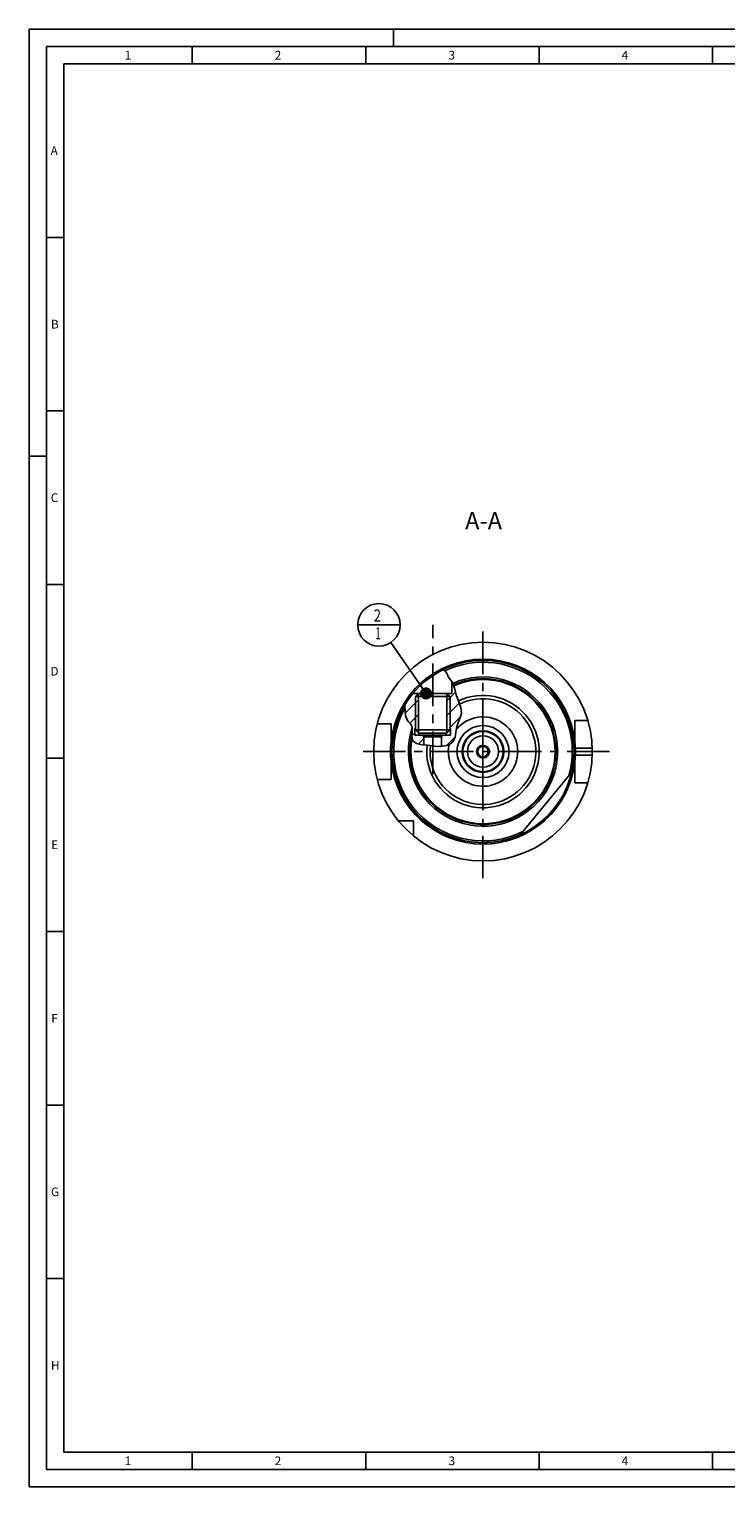
# Model space of a CAD drawing. Units: millimetres. Extents: x 0 to 594, y 0 to 420.
# Drawn here: x 0 to 201, y 0 to 420 of the extents above; entities that cross this region are included whole.
import ezdxf

# ---------------------------------------------------------------- set-up
doc = ezdxf.new("R2010")
doc.units = ezdxf.units.MM
doc.header["$LTSCALE"] = 32.67
doc.linetypes.add('CENTER', pattern=[0.6, 0.375, -0.075, 0.075, -0.075])
doc.layers.get('0').update_dxf_attribs({"linetype": 'CONTINUOUS'})
for name, color, linetype in [('10003945_CL', 7, 'CONTINUOUS'), ('30252541_CL', 7, 'CONTINUOUS'), ('30942079_CL', 7, 'CONTINUOUS'), ('606099720-000-01-ED1_CL', 7, 'CONTINUOUS'), ('606099720-000-01-ED1_FORMAT', 7, 'CONTINUOUS'), ('606099720-000-01-ED1_TEXT', 7, 'CONTINUOUS'), ('606099720-000_AXIS', 7, 'CONTINUOUS'), ('606099720-000_CL', 7, 'CONTINUOUS'), ('606614864-000_AXIS', 7, 'CONTINUOUS'), ('606614864-000_CL', 7, 'CONTINUOUS'), ('606614864-000_HATCH', 7, 'CONTINUOUS'), ('COLLECTION02', 7, 'CONTINUOUS')]:
    doc.layers.add(name, color=color, linetype=linetype)
doc.styles.get("Standard").update_dxf_attribs({"font": 'TXT.SHX', "width": 0.7})
doc.dimstyles.get("Standard").update_dxf_attribs({"dimtxt": 3.5, "dimasz": 3.5, "dimexe": 1.5, "dimexo": 0, "dimtad": 1, "dimdec": 3, "dimdsep": 46, "dimtxsty": 'STANDARD', "dimblk": '_FILLED', "dimblk1": '_FILLED', "dimblk2": '_FILLED', "dimcen": 0.09, "dimclrt": 2, "dimadec": 3, "dimazin": 2, "dimtol": 1, "dimtp": 0.005, "dimtm": 0.005, "dimtfac": 1, "dimtdec": 3, "dimtofl": 0, "dimtmove": 0, "dimatfit": 3, "dimldrblk": '_FILLED', "dimfxl": 1, "dimtolj": 1, "dimarcsym": 0})

# ---------------------------------------------------------------- blocks, each defined once
blk = doc.blocks.new('_FILLED')
at = {"color": 0, "linetype": 'BYBLOCK'}
blk.add_solid([(0, 0), (-1, 0.125), (-1, -0.125)], dxfattribs=at)
blk = doc.blocks.new('BOM BALLOON 190_BL14', base_point=(100.81, 248.35))
at = {"layer": '606099720-000-01-ED1_CL', "color": 3, "linetype": 'CONTINUOUS'}
blk.add_line((94.69, 248.35), (106.94, 248.35), dxfattribs=at)
blk.add_circle((100.81, 248.35), 6.12, dxfattribs=at)
at = {"layer": '606099720-000-01-ED1_CL', "color": 2, "linetype": 'CONTINUOUS'}
for s, width, p in [('2', 0.785714, (99.33, 249.29)), ('1', 0.571429, (99.81, 244.17))]:
    blk.add_text(s, height=3.5, dxfattribs=dict(at, width=width)).set_placement(p)
blk = doc.blocks.new('HATCHING_BL0', base_point=(116.44, 222.65))
at = {"layer": '606614864-000_HATCH', "linetype": 'CONTINUOUS'}
h = blk.add_hatch(dxfattribs=at)
h.set_pattern_fill('default__1', color=3, scale=3, angle=45, style=0, pattern_type=0)
h.set_pattern_definition([(45, (0, 0), (-2.12132, 2.12132), [])])
edge = h.paths.add_edge_path()
edge.add_line((110.81, 228.85), (110.81, 228.6))
edge.add_line((110.81, 228.6), (112.12, 228.6))
edge.add_line((112.12, 228.6), (112.12, 218.6))
edge.add_line((112.12, 218.6), (111.21, 218.6))
edge.add_line((111.21, 218.6), (111.21, 216.6))
edge.add_line((111.21, 216.6), (113.31, 216.6))
edge.add_line((113.31, 216.6), (113.8, 216.11))
edge.add_line((113.8, 216.11), (113.8, 213.75))
edge.add_spline(control_points=[(113.8, 213.75), (113.62, 213.77), (113.29, 213.8), (112.85, 213.85), (112.48, 213.91), (112.17, 213.98), (111.92, 214.05), (111.71, 214.12), (111.53, 214.19), (111.37, 214.26), (111.24, 214.34), (111.12, 214.41), (111.01, 214.49), (110.92, 214.57), (110.84, 214.65), (110.77, 214.73), (110.7, 214.82), (110.64, 214.91), (110.59, 215.01), (110.54, 215.12), (110.49, 215.25), (110.45, 215.39), (110.41, 215.56), (110.38, 215.75), (110.35, 215.98), (110.34, 216.26), (110.34, 216.59), (110.36, 216.96), (110.38, 217.25), (110.39, 217.4)], knot_values=[0, 0, 0, 0, 0.037037, 0.074074, 0.111111, 0.148148, 0.185185, 0.222222, 0.259259, 0.296296, 0.333333, 0.37037, 0.407407, 0.444444, 0.481481, 0.518519, 0.555556, 0.592593, 0.62963, 0.666667, 0.703704, 0.740741, 0.777778, 0.814815, 0.851852, 0.888889, 0.925926, 0.962963, 1, 1, 1, 1], degree=3, periodic=0)
edge.add_spline(control_points=[(110.39, 217.4), (110.4, 217.52), (110.42, 217.74), (110.44, 218.04), (110.45, 218.3), (110.45, 218.52), (110.43, 218.71), (110.41, 218.87), (110.38, 219.01), (110.35, 219.14), (110.31, 219.25), (110.26, 219.35), (110.21, 219.46), (110.14, 219.57), (110.05, 219.69), (109.94, 219.82), (109.8, 219.98), (109.64, 220.14), (109.45, 220.33), (109.28, 220.5), (109.14, 220.66), (109.02, 220.8), (108.93, 220.94), (108.84, 221.08), (108.75, 221.24), (108.68, 221.41), (108.61, 221.59), (108.54, 221.8), (108.49, 222.03), (108.44, 222.29), (108.4, 222.6), (108.36, 222.96), (108.34, 223.38), (108.33, 223.86), (108.32, 224.39), (108.31, 224.88), (108.28, 225.16), (108.27, 225.29)], knot_values=[0, 0, 0, 0, 0.028571, 0.057143, 0.085714, 0.114286, 0.142857, 0.171429, 0.2, 0.228571, 0.257143, 0.285714, 0.314286, 0.342857, 0.371429, 0.4, 0.428571, 0.457143, 0.485714, 0.514286, 0.542857, 0.571429, 0.6, 0.628571, 0.657143, 0.685714, 0.714286, 0.742857, 0.771429, 0.8, 0.828571, 0.857143, 0.885714, 0.914286, 0.942857, 0.971429, 1, 1, 1, 1], degree=3, periodic=0)
edge.add_arc((130.81, 211.85), 26.25, 139.6324, 149.1869)
edge = h.paths.add_edge_path()
edge.add_line((121.41, 216.6), (121.41, 218.6))
edge.add_line((121.41, 218.6), (120.5, 218.6))
edge.add_line((120.5, 218.6), (120.5, 228.6))
edge.add_line((120.5, 228.6), (121.81, 228.6))
edge.add_line((121.81, 228.6), (121.81, 231.99))
edge.add_spline(control_points=[(121.81, 231.99), (121.86, 231.92), (121.96, 231.78), (122.07, 231.58), (122.19, 231.36), (122.3, 231.1), (122.41, 230.81), (122.53, 230.46), (122.64, 230.05), (122.75, 229.58), (122.88, 229.02), (123.01, 228.5), (123.14, 228.04), (123.31, 227.54), (123.53, 226.96), (123.79, 226.32), (124.02, 225.73), (124.21, 225.23), (124.35, 224.8), (124.45, 224.42), (124.52, 224.1), (124.57, 223.81), (124.6, 223.55), (124.61, 223.31), (124.61, 223.09), (124.6, 222.88), (124.57, 222.67), (124.53, 222.44), (124.46, 222.18), (124.37, 221.88), (124.24, 221.54), (124.09, 221.15), (123.89, 220.7), (123.69, 220.22), (123.52, 219.8), (123.39, 219.42), (123.29, 219.09), (123.22, 218.76), (123.14, 218.36), (123.07, 217.9), (123.01, 217.39), (122.94, 216.9), (122.88, 216.5), (122.81, 216.16), (122.73, 215.87), (122.66, 215.63), (122.58, 215.42), (122.49, 215.23), (122.41, 215.07), (122.31, 214.92), (122.22, 214.78), (122.11, 214.65), (122, 214.53), (121.87, 214.41), (121.72, 214.29), (121.55, 214.16), (121.36, 214.04), (121.14, 213.92), (120.9, 213.8), (120.64, 213.69), (120.37, 213.59), (120.08, 213.5), (119.79, 213.43), (119.49, 213.38), (119.17, 213.34), (118.94, 213.32), (118.82, 213.31)], knot_values=[0, 0, 0, 0, 0.015625, 0.03125, 0.046875, 0.0625, 0.078125, 0.09375, 0.109375, 0.125, 0.140625, 0.15625, 0.171875, 0.1875, 0.203125, 0.21875, 0.234375, 0.25, 0.265625, 0.28125, 0.296875, 0.3125, 0.328125, 0.34375, 0.359375, 0.375, 0.390625, 0.40625, 0.421875, 0.4375, 0.453125, 0.46875, 0.484375, 0.5, 0.515625, 0.53125, 0.546875, 0.5625, 0.578125, 0.59375, 0.609375, 0.625, 0.640625, 0.65625, 0.671875, 0.6875, 0.703125, 0.71875, 0.734375, 0.75, 0.765625, 0.78125, 0.796875, 0.8125, 0.828125, 0.84375, 0.859375, 0.875, 0.890625, 0.90625, 0.921875, 0.9375, 0.953125, 0.96875, 0.984375, 1, 1, 1, 1], degree=3, periodic=0)
edge.add_line((118.82, 213.31), (118.82, 216.11))
edge.add_line((118.82, 216.11), (119.31, 216.6))
edge.add_line((119.31, 216.6), (121.41, 216.6))

msp = doc.modelspace()

# ---------------------------------------------------------------- linework, layer by layer
at = {"color": 3, "linetype": 'CONTINUOUS'}
for p, q in [((120.0747, 234.8649), (119.3547, 235.4659)), ((120.5807, 234.0462), (120.0747, 234.8649)), ((120.6271, 233.9106), (120.5807, 234.0462)), ((120.6705, 233.7738), (120.6271, 233.9106)), ((120.7166, 233.6385), (120.6705, 233.7738)), ((121.0595, 232.9941), (120.7166, 233.6385)), ((121.5054, 232.3998), (121.0595, 232.9941)), ((121.9397, 231.8039), (121.5054, 232.3998)), ((122.4529, 230.6822), (121.9397, 231.8039)), ((122.7769, 229.4623), (122.4529, 230.6822)), ((123.0948, 228.2027), (122.7769, 229.4623)), ((123.7707, 226.3672), (123.0948, 228.2027)), ((108.2607, 225.2833), (108.2822, 225.145)), ((108.2822, 225.145), (108.3402, 223.6016)), ((108.3402, 223.6016), (108.4738, 222.1034)), ((124.4096, 224.5765), (123.7707, 226.3672)), ((124.2742, 221.6231), (124.5896, 222.8348)), ((124.5896, 222.8348), (124.4096, 224.5765)), ((108.4738, 222.1034), (109.0296, 220.7964)), ((109.0296, 220.7964), (109.4555, 220.3237)), ((109.4555, 220.3237), (109.9026, 219.8641)), ((109.9026, 219.8641), (110.2526, 219.3695)), ((110.2526, 219.3695), (110.4231, 218.7724)), ((110.4231, 218.7724), (110.4402, 218.1075)), ((123.017, 217.4782), (123.2986, 219.0977)), ((123.2986, 219.0977), (123.7618, 220.3926)), ((123.7618, 220.3926), (124.2742, 221.6231)), ((110.3885, 217.399), (110.3414, 216.4731)), ((110.3414, 216.4731), (110.404, 215.6051)), ((110.4402, 218.1075), (110.3885, 217.399)), ((110.404, 215.6051), (110.6603, 214.8849)), ((110.6603, 214.8849), (111.6629, 214.1352)), ((121.5865, 214.187), (122.0755, 214.6131)), ((122.0755, 214.6131), (122.743, 215.9142)), ((122.743, 215.9142), (123.017, 217.4782)), ((111.6629, 214.1352), (113.1524, 213.8157)), ((113.1524, 213.8157), (114.8051, 213.6619)), ((114.8051, 213.6619), (116.7869, 213.4222)), ((116.7869, 213.4222), (118.6087, 213.3042)), ((118.6087, 213.3042), (120.3769, 213.5939)), ((120.3769, 213.5939), (121.0035, 213.847)), ((121.0035, 213.847), (121.5865, 214.187))]:
    msp.add_line(p, q, dxfattribs=at)
at = {"layer": '10003945_CL', "color": 7, "linetype": 'CONTINUOUS'}
for p, q in [((111.3121, 227.6783), (112.2321, 228.5983)), ((121.3121, 227.6783), (111.3121, 227.6783)), ((111.3121, 227.6783), (111.3121, 218.0983)), ((120.3921, 228.5983), (112.2321, 228.5983)), ((121.3121, 227.6783), (120.3921, 228.5983)), ((121.3121, 227.6783), (121.3121, 218.0983)), ((121.3121, 218.0983), (111.3121, 218.0983)), ((112.8121, 216.5983), (111.3121, 218.0983)), ((120.3921, 217.1783), (112.2321, 217.1783)), ((112.8121, 216.5983), (119.8121, 216.5983)), ((119.8121, 216.5983), (121.3121, 218.0983))]:
    msp.add_line(p, q, dxfattribs=at)
at = {"layer": '10003945_CL', "color": 3, "linetype": 'CONTINUOUS'}
for p, q in [((112.2321, 228.5983), (112.2321, 217.1783)), ((120.3921, 228.5983), (120.3921, 217.1783))]:
    msp.add_line(p, q, dxfattribs=at)
at = {"layer": '30252541_CL', "color": 7, "linetype": 'CONTINUOUS'}
for p, q in [((129.9461, 213.3483), (129.08, 211.8483)), ((129.08, 211.8483), (129.9461, 210.3483)), ((131.6781, 213.3483), (129.9461, 213.3483)), ((129.9461, 210.3483), (131.6781, 210.3483)), ((132.5441, 211.8483), (131.6781, 213.3483)), ((131.6781, 210.3483), (132.5441, 211.8483))]:
    msp.add_line(p, q, dxfattribs=at)
for radius in [4.5, 1.85, 1.5]:
    msp.add_circle((130.8121, 211.8483), radius, dxfattribs=at)
at = {"layer": '30942079_CL', "color": 9, "linetype": 'CONTINUOUS'}
msp.add_circle((130.8121, 211.8483), 7.5, dxfattribs=at)
at = {"layer": '30942079_CL', "color": 7, "linetype": 'CONTINUOUS'}
msp.add_circle((130.8121, 211.8483), 6, dxfattribs=at)
msp.add_arc((130.8121, 211.8483), 10, 168.430904, 139.953474, dxfattribs=at)
at = {"layer": '606099720-000-01-ED1_FORMAT', "color": 3, "linetype": 'CONTINUOUS'}
for p, q in [((0, 0), (0, 420)), ((0, 420), (594, 420)), ((105, 420), (105, 415)), ((5, 5), (5, 415)), ((5, 415), (589, 415)), ((47, 415), (47, 410)), ((97, 415), (97, 410)), ((147, 415), (147, 410)), ((197, 415), (197, 410)), ((5, 360), (10, 360)), ((5, 310), (10, 310)), ((0, 297), (5, 297)), ((5, 260), (10, 260)), ((5, 210), (10, 210)), ((5, 160), (10, 160)), ((5, 110), (10, 110)), ((5, 60), (10, 60)), ((47, 10), (47, 5)), ((97, 10), (97, 5)), ((147, 10), (147, 5)), ((197, 10), (197, 5)), ((5, 5), (589, 5)), ((0, 0), (594, 0))]:
    msp.add_line(p, q, dxfattribs=at)
at = {"layer": '606099720-000-01-ED1_FORMAT', "color": 7, "linetype": 'CONTINUOUS'}
for p, q in [((10, 10), (10, 410)), ((10, 410), (584, 410)), ((10, 10), (584, 10))]:
    msp.add_line(p, q, dxfattribs=at)
at = {"layer": '606099720-000_AXIS', "color": 1, "linetype": 'CENTER'}
msp.add_line((130.8121, 175.3483), (130.8121, 248.3483), dxfattribs=at)
at = {"layer": '606099720-000_CL', "color": 1, "linetype": 'CONTINUOUS'}
msp.add_line((130.8121, 211.8483), (130.8121, 212.0473), dxfattribs=at)
at = {"layer": '606614864-000_AXIS', "color": 1, "linetype": 'CENTER'}
for p, q in [((116.3121, 205.3489), (116.3121, 248.3483)), ((167.3121, 211.8483), (94.3121, 211.8483))]:
    msp.add_line(p, q, dxfattribs=at)
at = {"layer": '606614864-000_CL', "color": 7, "linetype": 'CONTINUOUS'}
for p, q in [((121.8121, 231.979), (121.8121, 228.5983)), ((110.8121, 228.8502), (110.8121, 228.5983)), ((112.2321, 228.5983), (110.8121, 228.5983)), ((112.124, 228.596), (112.124, 228.4902)), ((120.3921, 228.5983), (121.8121, 228.5983)), ((120.3944, 228.596), (121.8121, 228.5983)), ((120.5002, 228.596), (120.5002, 228.4902)), ((104.3121, 219.8483), (100.3449, 219.8483)), ((104.3121, 214.6719), (104.3121, 219.8483)), ((111.2121, 218.5983), (111.3121, 218.5983)), ((111.2121, 218.5983), (111.2121, 216.5983)), ((121.3121, 218.5983), (121.4121, 218.5983)), ((121.4121, 218.5983), (121.4121, 216.5983)), ((160.999, 220.8483), (157.3121, 220.8483)), ((157.3121, 214.6719), (157.3121, 220.8483)), ((111.2121, 216.5983), (112.8121, 216.5983)), ((113.3121, 216.5983), (113.8021, 216.1083)), ((113.8021, 216.1083), (118.8221, 216.1083)), ((113.8021, 216.1083), (113.8021, 213.7552)), ((119.3121, 216.5983), (118.8221, 216.1083)), ((118.8221, 216.1083), (118.8221, 213.3392)), ((119.8121, 216.5983), (121.4121, 216.5983)), ((104.3121, 203.8483), (104.3121, 209.0248)), ((157.3121, 202.8483), (157.3121, 209.0248)), ((104.3121, 203.8483), (100.3449, 203.8483)), ((141.573, 187.9054), (156.3507, 205.7787)), ((160.999, 202.8483), (157.3121, 202.8483)), ((110.8121, 191.8483), (106.4759, 191.8483)), ((110.8121, 187.5121), (110.8121, 191.8483))]:
    msp.add_line(p, q, dxfattribs=at)
at = {"layer": '606614864-000_CL', "color": 9, "linetype": 'CONTINUOUS'}
for p, q in [((157.4431, 212.8483), (162.2962, 212.8483)), ((157.4431, 210.8483), (162.2962, 210.8483))]:
    msp.add_line(p, q, dxfattribs=at)
at = {"layer": '606614864-000_CL', "color": 7, "linetype": 'CONTINUOUS'}
for radius in [31.5, 26.25]:
    msp.add_circle((130.8121, 211.8483), radius, dxfattribs=at)
at = {"layer": '606614864-000_CL', "color": 9, "linetype": 'CONTINUOUS'}
msp.add_circle((130.8121, 211.8483), 5.8, dxfattribs=at)
for radius, start, end in [(26.65, 6.08189, 173.91811), (25.75, 344.272242, 115.376045), (21.5, 161.480364, 113.960581), (20.7755, 169.312486, 113.938684), (16.2012, 173.542631, 115.849746), (15.2427, 173.56066, 116.239718), (25.75, 150.905177, 296.559758), (26.65, 186.08189, 353.91811)]:
    msp.add_arc((130.8121, 211.8483), radius, start, end, dxfattribs=at)
at = {"layer": '606614864-000_CL', "color": 7, "linetype": 'CONTINUOUS'}
for radius, start, end in [(21, 167.0611, 113.945623), (10, 168.430904, 139.953448), (26.65, 173.91811, 186.08189), (26.65, 353.91811, 6.08189)]:
    msp.add_arc((130.8121, 211.8483), radius, start, end, dxfattribs=at)
at = {"layer": 'COLLECTION02', "color": 1, "linetype": 'CENTER'}
for p, q in [((130.8121, 212.0473), (130.8121, 219.3483)), ((130.8121, 204.3483), (130.8121, 211.8483))]:
    msp.add_line(p, q, dxfattribs=at)

# ---------------------------------------------------------------- block references
msp.add_blockref('HATCHING_BL0', (116.4392, 222.6527))
at = {"layer": '606099720-000-01-ED1_CL', "color": 3, "linetype": 'CONTINUOUS'}
msp.add_blockref('BOM BALLOON 190_BL14', (100.8121, 248.3483), dxfattribs=at)

# ---------------------------------------------------------------- texts
at = {"layer": '606099720-000-01-ED1_FORMAT', "color": 2, "linetype": 'CONTINUOUS', "char_height": 2.5, "attachment_point": 1, "line_spacing_factor": 0.9}
for s, insert, width in [('1', (27.5476, 413.75), 2.857143), ('2', (70.7798, 413.75), 3.660714), ('3', (120.869, 413.75), 3.392857), ('4', (170.7798, 413.75), 3.660714), ('A', (6.1905, 386.25), 3.928571), ('B', (6.2798, 336.25), 3.660714), ('C', (6.2202, 286.25), 3.839286), ('D', (6.131, 236.25), 4.107143), ('E', (6.369, 186.25), 3.392857), ('F', (6.369, 136.25), 3.392857), ('G', (6.2798, 86.25), 3.660714), ('H', (6.2798, 36.25), 3.660714), ('1', (27.5476, 8.75), 2.857143), ('2', (70.7798, 8.75), 3.660714), ('3', (120.869, 8.75), 3.392857), ('4', (170.7798, 8.75), 3.660714)]:
    msp.add_mtext(s, dxfattribs=dict(at, insert=insert, width=width))
at = {"layer": '606099720-000-01-ED1_TEXT', "color": 2, "linetype": 'CONTINUOUS', "insert": (136.3089, 280.8483), "char_height": 5, "width": 18.214286, "attachment_point": 3, "line_spacing_factor": 0.9}
msp.add_mtext('A-A', dxfattribs=at)

# ---------------------------------------------------------------- leaders
at = {"layer": '606099720-000-01-ED1_CL', "color": 3, "linetype": 'CONTINUOUS'}
msp.add_leader([(114.3966, 228.5983), (104.2832, 243.3018)], dimstyle='STANDARD', override={"dimtad": 0, "dimldrblk": 'DOT'}, dxfattribs=at)

doc.saveas('drawing.dxf')
